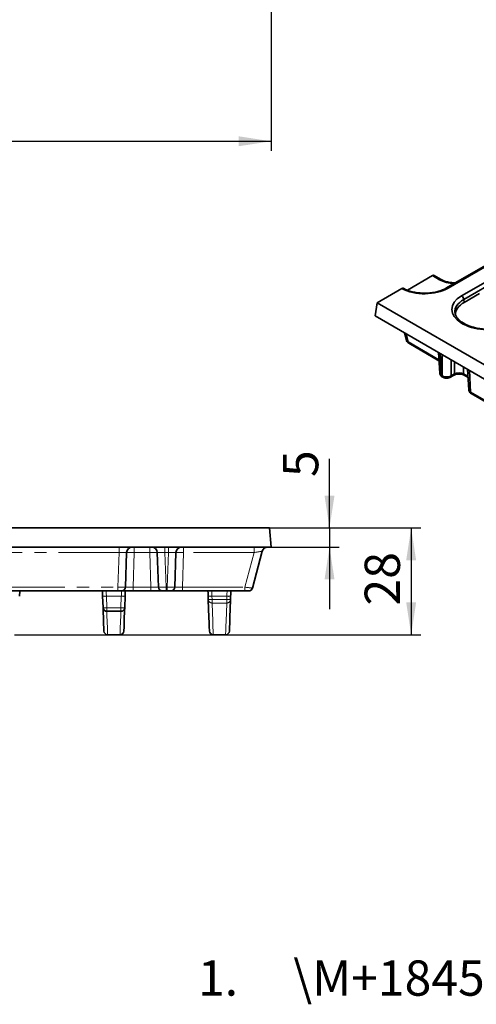
# Model space of a CAD drawing. Units: millimetres. Extents: x -207 to 3866, y 3 to 1126.
# Drawn here: x 526 to 646, y 181 to 439 of the extents above; entities that cross this region are included whole.
import ezdxf

# ---------------------------------------------------------------- set-up
doc = ezdxf.new("R2010")
doc.units = ezdxf.units.MM
doc.header["$LTSCALE"] = 2.5
doc.linetypes.add('PHANTOM', pattern=[12.7, 6.35, -1.27, 1.27, -1.27, 1.27, -1.27])
doc.layers.add('FORMAT', color=7, linetype='Continuous')
doc.styles.add('SLDTEXTSTYLE2', font='MIPGOST_1.TTF', dxfattribs={"bigfont": 'bigfont'})
doc.styles.add('SLDTEXTSTYLE3', font='MIPGOST_1.TTF')
doc.styles.add('SLDTEXTSTYLE4', font='MIPGOST_1.TTF')
doc.dimstyles.new('SLDDIMSTYLE0', dxfattribs={"dimtxt": 8.482686, "dimasz": 8.482686, "dimexe": 0, "dimexo": 0.0625, "dimgap": 2.120672, "dimtad": 2, "dimdec": 1, "dimrnd": 1e-09, "dimzin": 12, "dimdsep": 46, "dimtxsty": 'SLDTEXTSTYLE3', "dimsah": 1, "dimcen": 0.09, "dimadec": 0, "dimazin": 3, "dimtfac": 1, "dimtdec": 1, "dimtofl": 0, "dimtmove": 0, "dimatfit": 3, "dimfxl": 0, "dimfrac": 2, "dimtolj": 1, "dimtzin": 12, "dimarcsym": 0})
doc.dimstyles.new('SLDDIMSTYLE1', dxfattribs={"dimtxt": 8.482686, "dimasz": 8.482686, "dimexe": 0, "dimexo": 0.0625, "dimgap": 2.120672, "dimtad": 2, "dimdec": 1, "dimrnd": 1e-09, "dimzin": 12, "dimdsep": 46, "dimtxsty": 'SLDTEXTSTYLE3', "dimsah": 1, "dimcen": 0.09, "dimadec": 0, "dimazin": 3, "dimtfac": 1, "dimtdec": 1, "dimtmove": 0, "dimatfit": 0, "dimfxl": 0, "dimfrac": 2, "dimtolj": 1, "dimtzin": 12, "dimarcsym": 0})

# ---------------------------------------------------------------- blocks, each defined once
blk = doc.blocks.new('SW_NOTE_1')
at = {"layer": 'FORMAT', "color": 0, "attachment_point": 1}
for s, insert, char_height, style in [('\\M+18452\\M+18485\\M+1847D\\M+1847D\\M+18470\\M+18482\\M+1847E\\M+18470\\M+18491 \\M+18481\\M+1847C\\M+18480\\M+1848B\\M+18470\\M+18474\\M+1848E \\M+1848B\\M+18475\\M+1847C\\M+18475\\M+1847A 495 \\M+18483\\M+1847D \\M+1847B\\M+18472.', (0, 12.21), 9.26042, 'SLDTEXTSTYLE2'), ('1.', (-25, 12.21), 9.26, 'SLDTEXTSTYLE3')]:
    blk.add_mtext(s, dxfattribs=dict(at, insert=insert, char_height=char_height, style=style))
blk = doc.blocks.new('_D_3')
at = {"layer": 'FORMAT'}
for p, q in [((93.81, 633.75), (93.81, 404.75)), ((591.81, 633.75), (591.81, 404.75)), ((93.81, 407.25), (591.81, 407.25))]:
    blk.add_line(p, q, dxfattribs=at)
for points in [[(93.81, 407.25), (102.29, 405.95), (102.29, 408.56)], [(591.81, 407.25), (583.32, 408.56), (583.32, 405.95)]]:
    blk.add_solid(points, dxfattribs=at)
at = {"layer": 'FORMAT', "insert": (338.43, 419.46), "char_height": 9.26, "attachment_point": 1, "style": 'SLDTEXTSTYLE4'}
blk.add_mtext('498', dxfattribs=at)
blk = doc.blocks.new('_D_12')
at = {"layer": 'FORMAT'}
for p, q in [((607.16, 305.81), (607.16, 323.99)), ((591.37, 305.81), (609.66, 305.81)), ((607.16, 305.81), (607.16, 300.81)), ((591.81, 300.81), (609.66, 300.81)), ((607.16, 300.81), (607.16, 284.5))]:
    blk.add_line(p, q, dxfattribs=at)
for points in [[(607.16, 305.81), (608.47, 314.29), (605.86, 314.29)], [(607.16, 300.81), (605.86, 292.33), (608.47, 292.33)]]:
    blk.add_solid(points, dxfattribs=at)
at = {"layer": 'FORMAT', "insert": (594.95, 319.17), "char_height": 9.26, "attachment_point": 1, "rotation": 90, "style": 'SLDTEXTSTYLE4'}
blk.add_mtext('5', dxfattribs=at)
blk = doc.blocks.new('_D_13')
at = {"layer": 'FORMAT'}
for p, q in [((591.37, 305.81), (631.1, 305.81)), ((628.6, 305.81), (628.6, 277.81)), ((524.49, 277.81), (631.1, 277.81))]:
    blk.add_line(p, q, dxfattribs=at)
for points in [[(628.6, 305.81), (627.29, 297.33), (629.9, 297.33)], [(628.6, 277.81), (629.9, 286.29), (627.29, 286.29)]]:
    blk.add_solid(points, dxfattribs=at)
at = {"layer": 'FORMAT', "insert": (616.39, 285.47), "char_height": 9.26, "attachment_point": 1, "rotation": 90, "style": 'SLDTEXTSTYLE4'}
blk.add_mtext('28', dxfattribs=at)

msp = doc.modelspace()

# ---------------------------------------------------------------- linework, layer by layer
at = {"color": 7, "linetype": 'Continuous', "lineweight": 35}
for p, q in [((728.65, 421.18), (637.87, 368.78)), ((729.06, 421.14), (638.29, 368.73)), ((641.82, 366.7), (732.59, 419.1)), ((733.18, 418.14), (642.41, 365.74)), ((634.2, 372.01), (627.61, 368.21)), ((636.05, 370.94), (634.2, 372.01)), ((636.47, 370.98), (634.6, 372.06)), ((626.17, 368.62), (619.64, 364.85)), ((646.5, 367.3), (642.52, 365)), ((619.64, 364.85), (619.12, 361.45)), ((619.64, 364.85), (659.38, 341.91)), ((642.41, 365.74), (642.52, 365)), ((619.12, 361.45), (660.19, 337.74)), ((642.29, 359.31), (641.82, 359.58)), ((642.7, 359.35), (642.24, 359.62)), ((626.89, 356.96), (627.34, 355.08)), ((627.98, 354.26), (635.9, 349.69)), ((635.77, 351.83), (636.1, 346.44)), ((639.1, 345.72), (639.98, 346.23)), ((643.4, 347.43), (643.73, 342.04)), ((636.58, 345.81), (636.74, 345.72)), ((636.76, 345.45), (636.91, 345.36)), ((638.92, 345.36), (639.81, 345.87)), ((642.51, 345.87), (643.53, 345.28)), ((644.21, 341.4), (663.04, 330.54)), ((644.39, 341.05), (663.21, 330.18)), ((193.92, 305.81), (591.37, 305.81)), ((591.37, 305.81), (591.81, 300.81)), ((192.11, 300.81), (591.81, 300.81)), ((589.51, 299.7), (586.92, 290.05)), ((553.91, 299.36), (553.59, 290.28)), ((562.27, 290.28), (561.96, 299.36)), ((566.86, 299.36), (566.54, 290.28)), ((551.59, 289.31), (521.82, 289.31)), ((552.59, 289.31), (551.59, 289.31)), ((555.59, 289.31), (552.59, 289.31)), ((560.28, 289.31), (555.59, 289.31)), ((563.27, 289.31), (560.28, 289.31)), ((564.27, 289.31), (563.27, 289.31)), ((564.54, 289.31), (564.27, 289.31)), ((565.54, 289.31), (564.54, 289.31)), ((568.54, 289.31), (565.54, 289.31)), ((584.93, 289.31), (568.54, 289.31)), ((585.96, 289.31), (584.93, 289.31)), ((547.71, 284.91), (547.61, 287.91)), ((553.51, 287.91), (553.4, 284.91)), ((575.34, 287.05), (575.31, 287.91)), ((581.21, 287.91), (581.18, 287.05)), ((552.4, 283.95), (548.71, 283.95)), ((548.93, 277.81), (552.19, 277.81)), ((576.63, 277.81), (579.89, 277.81))]:
    msp.add_line(p, q, dxfattribs=at)
at = {"color": 8, "linetype": 'Continuous', "lineweight": 35}
for p, q in [((627.32, 356.72), (627.81, 354.62)), ((627.81, 354.62), (635.89, 349.95)), ((636.24, 351.57), (636.58, 345.81)), ((636.74, 345.72), (636.74, 351.28)), ((639.1, 349.92), (639.1, 345.72)), ((639.98, 346.23), (639.98, 349.4)), ((642.34, 348.04), (642.34, 346.23)), ((642.34, 346.23), (643.52, 345.55)), ((643.87, 347.16), (644.21, 341.4))]:
    msp.add_line(p, q, dxfattribs=at)
at = {"color": 8, "linetype": 'PHANTOM', "lineweight": 18}
for p, q in [((551.91, 299.36), (551.91, 300.81)), ((555.9, 299.36), (555.9, 300.81)), ((559.96, 299.36), (559.96, 300.81)), ((563.96, 299.36), (563.96, 300.81)), ((564.86, 299.36), (564.86, 300.81)), ((568.85, 299.36), (568.85, 300.81)), ((587.37, 299.36), (587.37, 300.81)), ((551.91, 299.36), (521.51, 299.36)), ((551.59, 290.28), (551.91, 299.36)), ((555.9, 299.36), (555.59, 290.28)), ((559.96, 299.36), (555.9, 299.36)), ((560.28, 290.28), (559.96, 299.36)), ((564.86, 299.36), (563.96, 299.36)), ((563.96, 299.36), (564.27, 290.28)), ((564.54, 290.28), (564.86, 299.36)), ((568.85, 299.36), (568.54, 290.28)), ((587.37, 299.36), (568.85, 299.36)), ((584.93, 290.28), (587.37, 299.36)), ((521.82, 290.28), (551.59, 290.28)), ((551.59, 290.28), (551.59, 289.31)), ((555.59, 290.28), (555.59, 289.31)), ((555.59, 290.28), (560.28, 290.28)), ((560.28, 290.28), (560.28, 289.31)), ((564.27, 290.28), (564.54, 290.28)), ((564.27, 290.28), (564.27, 289.31)), ((564.54, 290.28), (564.54, 289.31)), ((568.54, 290.28), (568.54, 289.31)), ((568.54, 290.28), (584.93, 290.28)), ((584.93, 290.28), (584.93, 289.31)), ((552.51, 287.89), (548.61, 287.89)), ((548.61, 287.89), (548.71, 284.89)), ((552.4, 284.89), (552.51, 287.89)), ((580.21, 287.89), (576.31, 287.89)), ((576.31, 287.89), (576.34, 287.03)), ((576.34, 287.03), (580.18, 287.03)), ((576.34, 287.03), (576.34, 286.12)), ((580.18, 287.03), (580.21, 287.89)), ((580.18, 287.03), (580.18, 286.12)), ((548.71, 284.89), (552.4, 284.89)), ((548.71, 283.95), (548.71, 284.89)), ((552.4, 284.89), (552.4, 283.95)), ((580.18, 286.12), (576.34, 286.12))]:
    msp.add_line(p, q, dxfattribs=at)
at = {"color": 7, "linetype": 'Continuous', "lineweight": 35, "flags": 128}
for points in [[(525.86, 289.31), (525.85, 289.23), (525.84, 288.82), (525.82, 288.38), (525.81, 287.91)], [(547.61, 287.91), (547.59, 288.38), (547.58, 288.82), (547.56, 289.23), (547.56, 289.31)], [(553.56, 289.31), (553.55, 289.23), (553.54, 288.82), (553.52, 288.38), (553.51, 287.91)], [(575.31, 287.91), (575.29, 288.38), (575.28, 288.82), (575.26, 289.23), (575.26, 289.31)], [(581.26, 289.31), (581.25, 289.23), (581.24, 288.82), (581.22, 288.38), (581.21, 287.91)], [(575.63, 278.78), (575.62, 279.01), (575.59, 279.7), (575.55, 280.85), (575.5, 282.47), (575.43, 284.53), (575.34, 287.05)], [(581.18, 287.05), (581.09, 284.53), (581.02, 282.47), (580.96, 280.85), (580.92, 279.7), (580.9, 279.01), (580.89, 278.78)], [(547.93, 278.78), (547.92, 278.98), (547.9, 279.59), (547.86, 280.61), (547.81, 282.04), (547.75, 283.86), (547.71, 284.91)], [(553.4, 284.91), (553.36, 283.86), (553.3, 282.04), (553.25, 280.61), (553.22, 279.59), (553.19, 278.98), (553.19, 278.78)]]:
    msp.add_lwpolyline(points, dxfattribs=at)
at = {"color": 8, "linetype": 'PHANTOM', "lineweight": 18, "flags": 128}
for points in [[(548.52, 289.31), (548.53, 289.28), (548.53, 289.21), (548.54, 289.08), (548.55, 288.9), (548.56, 288.69), (548.57, 288.44), (548.59, 288.17), (548.61, 287.89)], [(552.51, 287.89), (552.52, 288.17), (552.54, 288.44), (552.55, 288.69), (552.57, 288.9), (552.58, 289.08), (552.58, 289.21), (552.59, 289.28), (552.59, 289.31)], [(576.22, 289.31), (576.23, 289.28), (576.23, 289.21), (576.24, 289.08), (576.25, 288.9), (576.26, 288.69), (576.27, 288.44), (576.29, 288.17), (576.31, 287.89)], [(580.21, 287.89), (580.22, 288.17), (580.24, 288.44), (580.25, 288.69), (580.27, 288.9), (580.28, 289.08), (580.28, 289.21), (580.29, 289.28), (580.29, 289.31)], [(576.34, 286.12), (576.42, 283.59), (576.5, 281.52), (576.55, 279.9), (576.59, 278.74), (576.62, 278.04), (576.63, 277.81)], [(579.89, 277.81), (579.9, 278.04), (579.92, 278.74), (579.96, 279.9), (580.02, 281.52), (580.09, 283.59), (580.18, 286.12)], [(548.71, 283.95), (548.75, 282.92), (548.81, 281.08), (548.86, 279.65), (548.9, 278.63), (548.92, 278.02), (548.93, 277.81)], [(552.19, 277.81), (552.19, 278.02), (552.22, 278.63), (552.25, 279.65), (552.3, 281.08), (552.37, 282.92), (552.4, 283.95)]]:
    msp.add_lwpolyline(points, dxfattribs=at)
at = {"color": 8, "linetype": 'Continuous', "lineweight": 35}
for centre, radius, start, end in [((636.29, 370.61), 0.415, 65.4508, 125.971), ((638.05, 368.41), 0.404, 53.1079, 115.5335), ((642.07, 359.26), 0.404, 64.4132, 126.8973), ((642.53, 358.99), 0.404, 64.5179, 126.887), ((628.21, 354.59), 0.406, 176.4255, 234.9671), ((639.58, 346.2), 0.404, 303.9266, 3.6648), ((642.74, 346.2), 0.406, 176.4255, 234.9671), ((636.99, 345.78), 0.406, 176.4255, 234.9671), ((637.15, 345.69), 0.406, 176.4193, 235.0424), ((638.69, 345.69), 0.406, 304.9525, 3.5811), ((644.62, 341.38), 0.406, 176.4255, 234.9671)]:
    msp.add_arc(centre, radius, start, end, dxfattribs=at)
at = {"color": 7, "linetype": 'Continuous', "lineweight": 35}
for centre, radius, start, end in [((641.12, 365.61), 1.29, 5.689, 57.1991), ((555.41, 299.31), 1.5, 90, 178), ((560.46, 299.31), 1.5, 2, 90), ((568.36, 299.31), 1.5, 90, 178), ((590.96, 299.31), 1.5, 90, 165), ((552.59, 290.31), 1, 270, 358), ((563.27, 290.31), 1, 182, 270), ((565.54, 290.31), 1, 270, 358), ((585.96, 290.31), 1, 270, 345), ((548.71, 284.95), 1, 182, 270), ((552.4, 284.95), 1, 270, 358), ((548.93, 278.81), 1, 182, 270), ((552.19, 278.81), 1, 270, 358), ((576.63, 278.81), 1, 182, 270), ((579.89, 278.81), 1, 270, 358)]:
    msp.add_arc(centre, radius, start, end, dxfattribs=at)
at = {"color": 8, "linetype": 'PHANTOM', "lineweight": 18}
for centre, radius, start, end in [((548.19, 292.69), 4.81, 263.0409, 274.9599), ((552.92, 292.69), 4.81, 265.0401, 276.9591), ((575.89, 292.69), 4.81, 263.0411, 274.9597), ((575.92, 291.83), 4.81, 263.0414, 274.9596), ((576.32, 287.1), 0.982, 182.9858, 271.1091), ((580.59, 291.83), 4.81, 265.0404, 276.9586), ((580.2, 287.1), 0.982, 268.8909, 357.0142), ((580.62, 292.69), 4.81, 265.0403, 276.9589), ((548.3, 289.69), 4.81, 263.0409, 274.96), ((552.82, 289.69), 4.81, 265.04, 276.9591)]:
    msp.add_arc(centre, radius, start, end, dxfattribs=at)
at = {"color": 7, "linetype": 'Continuous', "lineweight": 35}
for centre, major_axis, ratio, start_param, end_param in [((634.15, 371.36), (0.467, 0.692), 0.525023, 0.036647, 0.821963), ((632.13, 372.35), (8.75, 0), 0.58169, 3.96341, 5.493989), ((648.08, 363.14), (8.82, 0), 0.572919, 2.359993, 3.923193), ((648.19, 361.78), (7.98, 0), 0.572919, 2.359993, 3.15337), ((648.08, 362.46), (7.99, -0.12), 0.571918, 3.201209, 3.237077), ((648.45, 362.93), (8.75, 0), 0.58169, 3.930789, 5.493989), ((628.99, 355.32), (1.66, 0.19), 0.507458, 3.201495, 3.865127), ((641.16, 345.57), (1.67, 0), 0.558556, 0.786007, 2.355586), ((637.92, 346.42), (1.67, 0), 0.597426, 3.9276, 5.497178)]:
    msp.add_ellipse(centre, major_axis=major_axis, ratio=ratio, start_param=start_param, end_param=end_param, dxfattribs=at)
at = {"color": 8, "linetype": 'Continuous', "lineweight": 35}
for centre, major_axis, ratio, start_param, end_param in [((640.16, 373.35), (5.83, 0), 0.58169, 3.930789, 4.672712), ((648.08, 362.46), (7.99, -0.12), 0.571918, 2.368881, 3.201209), ((637.76, 346.51), (1.67, 0.05), 0.576936, 3.159033, 3.908963), ((645.39, 342.11), (1.67, 0.05), 0.576936, 3.159033, 3.908963)]:
    msp.add_ellipse(centre, major_axis=major_axis, ratio=ratio, start_param=start_param, end_param=end_param, dxfattribs=at)
at = {"color": 8, "linetype": 'PHANTOM', "lineweight": 18}
for centre, major_axis, ratio, start_param, end_param in [((587.33, 299.31), (2.17, 0.39), 0.020725, 6.273463, 7.835226), ((551.9, 299.31), (2, 0.05), 0.026061, 6.281592, 7.85117), ((555.91, 299.31), (2, -0.05), 0.026157, 1.571786, 3.141364), ((559.96, 299.31), (2, 0.05), 0.026157, 0.000229, 1.569807), ((563.96, 299.31), (2, -0.05), 0.026061, 1.573608, 3.143186), ((564.85, 299.31), (2, 0.05), 0.026061, 6.281592, 7.85117), ((568.86, 299.31), (2, -0.05), 0.026157, 1.571786, 3.141364), ((551.59, 290.31), (2, -0.03), 0.017434, 4.713302, 6.282881), ((555.59, 290.31), (2, 0.03), 0.017391, 3.140681, 4.71026), ((560.27, 290.31), (2, -0.03), 0.017391, 4.714518, 6.284097), ((564.27, 290.31), (2, 0.03), 0.017434, 3.141897, 4.711475), ((564.54, 290.31), (2, -0.03), 0.017434, 4.713302, 6.282881), ((568.54, 290.31), (2, 0.03), 0.017391, 3.140681, 4.71026), ((584.92, 290.31), (2, -0.26), 0.016559, 4.719203, 6.280966)]:
    msp.add_ellipse(centre, major_axis=major_axis, ratio=ratio, start_param=start_param, end_param=end_param, dxfattribs=at)
at = {"color": 7, "linetype": 'Continuous', "lineweight": 35}
for points, knots in [([(640.2, 370.12), (639.87, 370.13), (639.16, 370.14), (638.11, 370.33), (637.17, 370.62), (636.68, 370.87), (636.47, 370.98)], [0, 0, 0, 0, 0.234732, 0.507523, 0.778988, 1, 1, 1, 1]), ([(626.17, 368.62), (626.22, 368.65), (626.27, 368.67), (626.36, 368.7), (626.41, 368.7), (626.49, 368.7), (626.53, 368.69), (626.59, 368.66), (626.62, 368.64), (626.64, 368.6)], [0, 0, 0, 0, 0.25, 0.25, 0.5, 0.5, 0.75, 0.75, 1, 1, 1, 1]), ([(637.87, 368.78), (637.7, 368.68), (637.19, 368.4), (636.21, 368.01), (634.91, 367.67), (633.52, 367.45), (632.07, 367.39), (630.63, 367.47), (629.24, 367.69), (627.95, 368.04), (627.05, 368.41), (626.6, 368.66), (626.48, 368.72)], [0, 0, 0, 0, 0.058544, 0.171044, 0.283841, 0.396864, 0.510054, 0.623306, 0.736482, 0.849436, 0.962035, 1, 1, 1, 1]), ([(642.24, 359.62), (642.08, 359.72), (641.6, 360.01), (640.97, 360.55), (640.45, 361.21), (640.17, 361.79), (640.14, 362.14), (640.13, 362.28)], [0, 0, 0, 0, 0.12583, 0.365663, 0.60514, 0.847347, 1, 1, 1, 1]), ([(654.2, 359.35), (654.02, 359.26), (653.52, 358.98), (652.53, 358.59), (651.24, 358.24), (649.84, 358.03), (648.4, 357.96), (646.96, 358.04), (645.57, 358.27), (644.28, 358.62), (643.33, 359.01), (642.85, 359.27), (642.7, 359.35)], [0, 0, 0, 0, 0.057855, 0.169033, 0.280503, 0.392197, 0.504055, 0.615976, 0.727821, 0.839446, 0.950721, 1, 1, 1, 1]), ([(627.36, 355.07), (627.37, 355.01), (627.4, 354.82), (627.61, 354.52), (627.85, 354.35), (627.98, 354.26)], [0, 0, 0, 0, 0.166286, 0.550732, 1, 1, 1, 1]), ([(636.11, 346.43), (636.13, 346.31), (636.16, 346.05), (636.39, 345.7), (636.63, 345.54), (636.76, 345.45)], [0, 0, 0, 0, 0.2892401, 0.6243165, 1, 1, 1, 1]), ([(639.81, 345.87), (639.88, 345.91), (640.07, 346.01), (640.53, 346.14), (641.14, 346.2), (641.78, 346.15), (642.25, 346.01), (642.45, 345.9), (642.51, 345.87)], [0, 0, 0, 0, 0.105938, 0.292465, 0.492321, 0.699415, 0.904629, 1, 1, 1, 1]), ([(636.91, 345.36), (637.03, 345.3), (637.32, 345.16), (637.88, 345.08), (638.47, 345.14), (638.79, 345.3), (638.92, 345.36)], [0, 0, 0, 0, 0.18789, 0.4780338, 0.7808743, 1, 1, 1, 1]), ([(643.75, 342.02), (643.76, 341.9), (643.79, 341.65), (644.02, 341.3), (644.26, 341.13), (644.39, 341.05)], [0, 0, 0, 0, 0.28924, 0.624316, 1, 1, 1, 1])]:
    msp.add_open_spline(points, degree=3, knots=knots, dxfattribs=at)

# ---------------------------------------------------------------- block references
at = {"layer": 'FORMAT'}
msp.add_blockref('SW_NOTE_1', (597.64, 180.17), dxfattribs=at)

# ---------------------------------------------------------------- dimensions: what is measured, and where the dimension line sits
for base, p1, p2, angle, dimstyle, picture, middle in [((591.81, 407.25), (93.81, 633.75), (591.81, 633.75), 0, 'SLDDIMSTYLE0', '_D_3', (346.56, 407.25)), ((607.16, 300.81), (591.37, 305.81), (591.81, 300.81), 90, 'SLDDIMSTYLE1', '_D_12', (607.16, 321.58)), ((628.6, 277.81), (591.37, 305.81), (524.49, 277.81), 90, 'SLDDIMSTYLE0', '_D_13', (628.6, 290.89))]:
    dim = msp.add_linear_dim(base=base, p1=p1, p2=p2, angle=angle, dimstyle=dimstyle, dxfattribs=at)
    dim.commit()
    dim.dimension.update_dxf_attribs({"geometry": picture, "text_midpoint": middle, "dimtype": 160})

doc.saveas('drawing.dxf')
